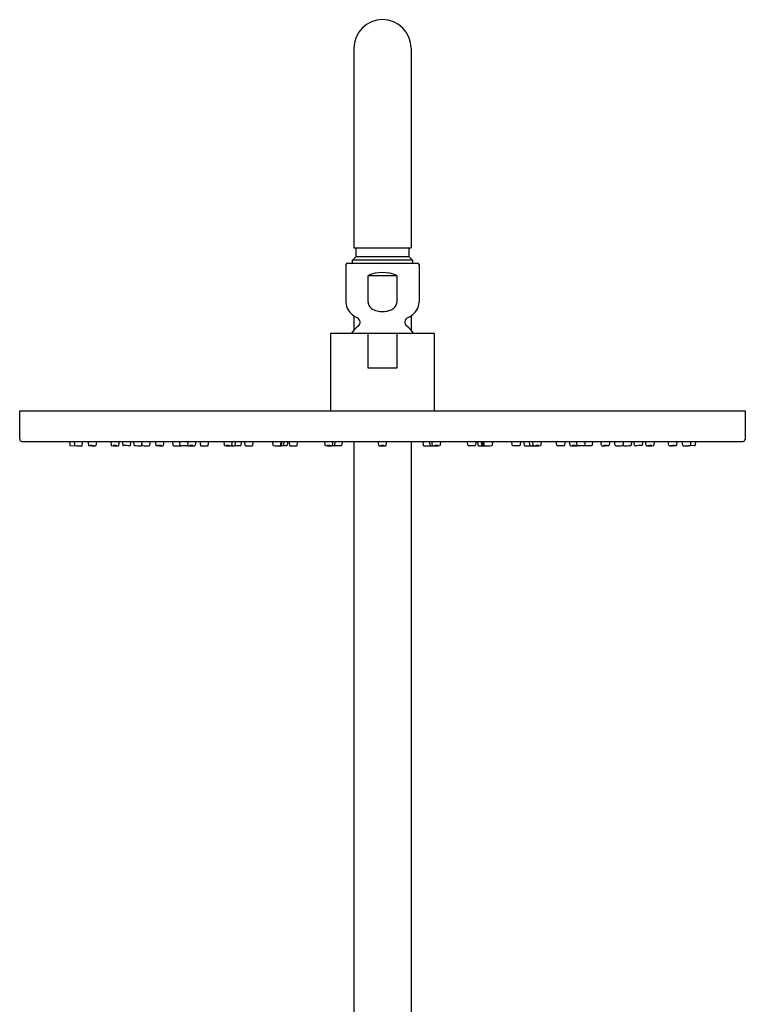
# Model space of a CAD drawing. Extents: x 4131.8 to 4145.3, y 94.1 to 152.9.
# Drawn here: x 4131.8 to 4141.8, y 139.4 to 152.9 of the extents above; entities that cross this region are included whole.
import ezdxf

# ---------------------------------------------------------------- set-up
doc = ezdxf.new("R2010")
doc.units = 0
doc.header["$LTSCALE"] = 0.64311
doc.layers.get('0').update_dxf_attribs({"color": 255, "linetype": 'CONTINUOUS'})

msp = doc.modelspace()

# ---------------------------------------------------------------- linework, layer by layer
for p, q in [((4136.382, 152.544), (4136.382, 149.788)), ((4137.169, 152.544), (4137.169, 149.788)), ((4136.382, 149.788), (4137.169, 149.788)), ((4136.411, 149.67), (4136.411, 149.788)), ((4137.14, 149.788), (4137.14, 149.67)), ((4136.271, 149.558), (4136.271, 149.041)), ((4136.291, 149.578), (4137.259, 149.578)), ((4136.362, 149.621), (4136.411, 149.67)), ((4136.362, 149.578), (4136.362, 149.621)), ((4137.189, 149.621), (4136.362, 149.621)), ((4136.411, 149.67), (4137.14, 149.67)), ((4137.14, 149.67), (4137.189, 149.621)), ((4137.189, 149.621), (4137.189, 149.578)), ((4137.279, 149.558), (4137.279, 149.041)), ((4136.577, 149.409), (4136.974, 149.409)), ((4136.577, 149.041), (4136.577, 149.409)), ((4136.974, 149.409), (4136.974, 149.041)), ((4136.382, 148.851), (4136.382, 148.654)), ((4137.169, 148.851), (4137.169, 148.654)), ((4137.494, 148.608), (4136.057, 148.608)), ((4136.057, 148.608), (4136.057, 147.541)), ((4136.572, 148.608), (4136.572, 148.135)), ((4136.979, 148.135), (4136.979, 148.608)), ((4137.494, 147.541), (4137.494, 148.608)), ((4136.572, 148.135), (4136.979, 148.135)), ((4131.773, 147.541), (4141.777, 147.541)), ((4131.773, 147.149), (4131.773, 147.541)), ((4141.777, 147.541), (4141.777, 147.149)), ((4131.803, 147.119), (4141.744, 147.119)), ((4132.459, 147.119), (4132.464, 147.069)), ((4132.524, 147.119), (4132.528, 147.069)), ((4132.636, 147.065), (4132.645, 147.119)), ((4132.715, 147.119), (4132.72, 147.069)), ((4132.828, 147.065), (4132.837, 147.119)), ((4133.029, 147.119), (4133.034, 147.069)), ((4133.142, 147.066), (4133.15, 147.119)), ((4133.188, 147.119), (4133.194, 147.068)), ((4133.301, 147.066), (4133.309, 147.119)), ((4133.342, 147.119), (4133.348, 147.068)), ((4133.453, 147.119), (4133.459, 147.069)), ((4133.567, 147.066), (4133.576, 147.119)), ((4133.643, 147.119), (4133.649, 147.068)), ((4133.757, 147.066), (4133.765, 147.119)), ((4133.878, 147.119), (4133.885, 147.067)), ((4133.984, 147.068), (4133.978, 147.119)), ((4134.092, 147.066), (4134.1, 147.119)), ((4134.2, 147.119), (4134.193, 147.066)), ((4134.258, 147.119), (4134.265, 147.067)), ((4134.372, 147.067), (4134.38, 147.119)), ((4134.586, 147.119), (4134.592, 147.068)), ((4134.699, 147.066), (4134.707, 147.119)), ((4134.743, 147.067), (4134.751, 147.119)), ((4134.83, 147.119), (4134.823, 147.067)), ((4134.871, 147.119), (4134.878, 147.067)), ((4134.986, 147.067), (4134.993, 147.119)), ((4135.258, 147.119), (4135.264, 147.068)), ((4135.372, 147.067), (4135.379, 147.119)), ((4135.385, 147.067), (4135.393, 147.119)), ((4135.417, 147.119), (4135.41, 147.067)), ((4135.468, 147.119), (4135.461, 147.067)), ((4135.485, 147.119), (4135.492, 147.071)), ((4135.6, 147.071), (4135.607, 147.119)), ((4135.974, 147.119), (4135.981, 147.067)), ((4136.088, 147.067), (4136.096, 147.119)), ((4136.119, 147.071), (4136.126, 147.119)), ((4136.221, 147.119), (4136.214, 147.067)), ((4136.382, 147.119), (4136.382, 136.599)), ((4136.712, 147.119), (4136.72, 147.067)), ((4136.827, 147.067), (4136.833, 147.119)), ((4137.169, 147.119), (4137.169, 136.599)), ((4137.33, 147.119), (4137.337, 147.067)), ((4137.432, 147.071), (4137.425, 147.119)), ((4137.463, 147.067), (4137.455, 147.119)), ((4137.577, 147.119), (4137.57, 147.067)), ((4137.95, 147.071), (4137.944, 147.119)), ((4138.066, 147.119), (4138.059, 147.071)), ((4138.083, 147.119), (4138.09, 147.067)), ((4138.134, 147.119), (4138.141, 147.067)), ((4138.165, 147.067), (4138.158, 147.119)), ((4138.179, 147.067), (4138.171, 147.119)), ((4138.293, 147.119), (4138.287, 147.068)), ((4138.565, 147.067), (4138.558, 147.119)), ((4138.679, 147.119), (4138.672, 147.067)), ((4138.721, 147.119), (4138.728, 147.067)), ((4138.807, 147.067), (4138.8, 147.119)), ((4138.851, 147.066), (4138.843, 147.119)), ((4138.965, 147.119), (4138.959, 147.068)), ((4139.178, 147.067), (4139.171, 147.119)), ((4139.293, 147.119), (4139.286, 147.067)), ((4139.35, 147.119), (4139.358, 147.066)), ((4139.459, 147.066), (4139.451, 147.119)), ((4139.567, 147.068), (4139.572, 147.119)), ((4139.673, 147.119), (4139.666, 147.067)), ((4139.794, 147.066), (4139.786, 147.119)), ((4139.908, 147.119), (4139.901, 147.068)), ((4139.984, 147.066), (4139.975, 147.119)), ((4140.098, 147.119), (4140.091, 147.069)), ((4140.209, 147.119), (4140.203, 147.068)), ((4140.249, 147.066), (4140.241, 147.119)), ((4140.363, 147.119), (4140.357, 147.068)), ((4140.409, 147.066), (4140.4, 147.119)), ((4140.522, 147.119), (4140.517, 147.069)), ((4140.723, 147.065), (4140.714, 147.119)), ((4140.835, 147.119), (4140.83, 147.069)), ((4140.915, 147.065), (4140.906, 147.119)), ((4141.027, 147.119), (4141.022, 147.069)), ((4141.092, 147.119), (4141.087, 147.069)), ((4132.471, 147.062), (4132.563, 147.059)), ((4133.456, 147.066), (4133.458, 147.082)), ((4133.893, 147.06), (4134.002, 147.06)), ((4134.272, 147.06), (4134.365, 147.06)), ((4134.815, 147.06), (4134.738, 147.06)), ((4134.886, 147.06), (4134.978, 147.06)), ((4135.453, 147.06), (4135.38, 147.06)), ((4135.503, 147.06), (4135.589, 147.06)), ((4136.107, 147.06), (4136.082, 147.06)), ((4136.206, 147.06), (4136.114, 147.06)), ((4137.345, 147.06), (4137.437, 147.06)), ((4137.443, 147.06), (4137.468, 147.06)), ((4138.047, 147.06), (4137.962, 147.06)), ((4138.098, 147.06), (4138.171, 147.06)), ((4138.665, 147.06), (4138.572, 147.06)), ((4138.736, 147.06), (4138.813, 147.06)), ((4139.278, 147.06), (4139.186, 147.06)), ((4139.658, 147.06), (4139.548, 147.06)), ((4140.095, 147.066), (4140.093, 147.082)), ((4141.079, 147.062), (4140.987, 147.059))]:
    msp.add_line(p, q)
for centre, radius, start, end in [((4136.775, 152.544), 0.394, 0, 180), ((4136.291, 149.558), 0.02, 90, 179.9974), ((4137.259, 149.558), 0.02, 0.0026, 90), ((4136.775, 148.954), 0.496, 66.4435, 113.5565), ((4136.507, 149.051), 0.236, 182.2752, 237.8595), ((4136.676, 149.042), 0.0991, 180.7366, 212.7722), ((4136.878, 149.041), 0.0953, 324.8083, 0), ((4137.044, 149.051), 0.236, 302.1414, 357.7263), ((4136.707, 149.062), 0.136, 212.7722, 240.1633), ((4136.765, 149.164), 0.253, 240.1633, 260.2242), ((4136.775, 149.221), 0.311, 260.2242, 271.584), ((4136.775, 149.229), 0.319, 271.584, 279.117), ((4136.785, 149.168), 0.257, 279.117, 297.0896), ((4136.834, 149.073), 0.15, 297.0896, 324.8083), ((4136.508, 149.042), 0.229, 236.5282, 248.0742), ((4136.396, 148.764), 0.07, 309.3846, 68.0742), ((4137.154, 148.764), 0.07, 111.9258, 230.6154), ((4137.043, 149.042), 0.229, 291.9258, 303.4718), ((4136.776, 148.302), 0.528, 129.3938, 144.6653), ((4136.775, 148.302), 0.528, 35.3347, 50.6062), ((4131.803, 147.149), 0.0299, 180, 270), ((4141.74, 147.157), 0.0384, 276.7999, 347.7036), ((4132.472, 147.07), 0.00787, 185.522, 268), ((4132.536, 147.07), 0.00785, 185.5525, 273.1009), ((4132.714, 150.787), 3.73, 267.2729, 268.6665), ((4132.564, 147.067), 0.00787, 268, 309.8823), ((4132.627, 147.068), 0.00917, 270.5555, 343.6987), ((4132.728, 147.07), 0.0079, 185.643, 267.9014), ((4132.839, 149.051), 1.992, 266.8034, 269.4513), ((4132.731, 146.018), 1.044, 86.2273, 89.0194), ((4132.805, 147.801), 0.741, 265.6561, 269.5906), ((4132.82, 147.067), 0.00791, 268.3533, 350.5836), ((4133.042, 147.07), 0.00792, 185.7905, 260.8903), ((4133.128, 148.385), 1.326, 266.2211, 270.2404), ((4133.071, 146.763), 0.3, 81.9133, 91.5594), ((4133.162, 148.368), 1.31, 265.634, 267.8387), ((4133.133, 147.068), 0.00928, 275.5712, 344.0207), ((4133.202, 147.069), 0.00793, 186.9462, 268.2076), ((4133.028, 134.528), 12.535, 88.7857, 89.205), ((4133.293, 147.068), 0.00813, 269.7831, 349.8423), ((4133.356, 147.069), 0.00787, 186.6641, 266.3202), ((4133.469, 151.074), 4.014, 268.3763, 269.696), ((4133.447, 147.068), 0.00833, 271.752, 348.7511), ((4133.468, 147.07), 0.00822, 187.0917, 263.9704), ((4133.544, 148.211), 1.152, 266.165, 270.78), ((4133.559, 147.067), 0.0081, 272.9746, 350.783), ((4133.657, 147.069), 0.00789, 186.7493, 268.9841), ((4133.745, 149.835), 2.775, 268.1748, 270.076), ((4133.697, 146.857), 0.206, 80.7072, 95.0527), ((4133.726, 147.665), 0.605, 265.4462, 270.3137), ((4133.749, 147.067), 0.00791, 269.2667, 351.4862), ((4133.893, 147.068), 0.00787, 187.6978, 270), ((4133.992, 147.069), 0.00781, 184.9495, 251.3594), ((4134.002, 147.116), 0.056, 257.1586, 270.5258), ((4133.959, 140.374), 6.687, 88.933, 89.6302), ((4134.084, 147.067), 0.00792, 268.933, 351.2302), ((4134.093, 147.068), 0.00746, 243.8986, 269.8411), ((4134.169, 149.334), 2.275, 268.0781, 270.3931), ((4134.129, 146.714), 0.348, 85.1286, 92.5074), ((4134.152, 147.808), 0.748, 267.101, 270.535), ((4134.185, 147.068), 0.00798, 268.6301, 351.6412), ((4134.272, 147.068), 0.00787, 187.6978, 270), ((4134.365, 147.068), 0.00789, 270, 352.1899), ((4134.6, 147.069), 0.00812, 186.96, 258.162), ((4134.658, 147.84), 0.781, 265.5918, 272.4436), ((4134.636, 146.763), 0.299, 83.3696, 93.2524), ((4134.654, 147.371), 0.311, 263.5616, 273.0605), ((4134.69, 147.07), 0.0102, 279.8733, 341.1077), ((4134.723, 147.5), 0.441, 266.2486, 271.586), ((4134.746, 147.974), 0.914, 266.8203, 268.0765), ((4134.943, 150.235), 3.183, 265.5376, 265.8848), ((4134.735, 147.068), 0.00824, 271.586, 353.4772), ((4134.815, 147.068), 0.00787, 269.9924, 352.3022), ((4134.886, 147.068), 0.00787, 187.6978, 270.1109), ((4134.978, 147.068), 0.00787, 269.9987, 352.3022), ((4135.272, 147.069), 0.00803, 186.8422, 253.9647), ((4135.329, 147.811), 0.752, 265.5149, 272.7103), ((4135.361, 147.07), 0.0107, 284.2604, 341.147), ((4135.357, 147.853), 0.794, 270.5183, 270.9857), ((4135.367, 147.253), 0.194, 270.9857, 272.9364), ((4135.377, 147.071), 0.0112, 272.9364, 286.3984), ((4135.378, 147.068), 0.00771, 286.3984, 352.8928), ((4135.402, 147.068), 0.00794, 277.1897, 352.327), ((4135.453, 147.068), 0.00787, 270, 352.3022), ((4135.503, 147.072), 0.0118, 187.6978, 270.0061), ((4135.589, 147.072), 0.0118, 270.0061, 352.246), ((4135.988, 147.068), 0.00794, 187.179, 269.3999), ((4136.038, 147.737), 0.678, 265.8203, 273.604), ((4136.032, 146.926), 0.137, 78.0856, 99.8389), ((4136.038, 147.297), 0.238, 262.7241, 275.2005), ((4136.08, 147.068), 0.00795, 270.0245, 351.4086), ((4136.107, 147.072), 0.0117, 269.9302, 287.1541), ((4136.107, 147.072), 0.0118, 287.0642, 334.9991), ((4136.114, 147.068), 0.00787, 249.0615, 270), ((4136.107, 147.072), 0.0118, 334.9991, 352.3022), ((4136.206, 147.068), 0.00787, 270, 352.3022), ((4136.728, 147.068), 0.00802, 187.6978, 269.9223), ((4136.773, 147.75), 0.692, 266.2449, 273.8666), ((4136.776, 146.604), 0.457, 86.9357, 93.4826), ((4136.773, 147.388), 0.328, 265.6452, 274.7732), ((4136.819, 147.068), 0.00788, 270.1892, 353.2071), ((4137.345, 147.068), 0.00787, 187.6978, 270), ((4137.443, 147.072), 0.0118, 187.6978, 205.0009), ((4137.443, 147.072), 0.0118, 205.0009, 252.9358), ((4137.437, 147.068), 0.00787, 270, 290.9385), ((4137.443, 147.072), 0.0117, 252.8459, 270.0698), ((4137.47, 147.068), 0.00795, 188.5914, 269.9755), ((4137.513, 147.737), 0.678, 266.396, 274.1797), ((4137.519, 146.926), 0.137, 80.1611, 101.9144), ((4137.512, 147.297), 0.238, 264.7995, 277.2759), ((4137.562, 147.068), 0.00794, 270.6001, 352.821), ((4137.962, 147.072), 0.0118, 187.754, 269.9939), ((4138.047, 147.072), 0.0118, 269.9939, 352.3022), ((4138.098, 147.068), 0.00787, 187.6978, 270), ((4138.149, 147.068), 0.00794, 187.673, 262.8103), ((4138.173, 147.068), 0.00771, 187.1072, 253.6016), ((4138.174, 147.071), 0.0112, 253.6016, 267.0636), ((4138.183, 147.253), 0.194, 267.0636, 269.0143), ((4138.189, 147.07), 0.0107, 198.853, 255.7396), ((4138.194, 147.853), 0.794, 269.0143, 269.4817), ((4138.222, 147.811), 0.752, 267.2897, 274.4851), ((4138.279, 147.069), 0.00803, 286.0353, 353.1578), ((4138.572, 147.068), 0.00787, 187.6978, 270.0013), ((4138.665, 147.068), 0.00787, 269.8891, 352.3022), ((4138.736, 147.068), 0.00787, 187.6978, 270.0076), ((4138.815, 147.068), 0.00824, 186.5228, 268.414), ((4138.827, 147.5), 0.441, 268.414, 273.7514), ((4138.607, 150.235), 3.183, 274.1152, 274.4624), ((4138.805, 147.974), 0.914, 271.9235, 273.1797), ((4138.861, 147.07), 0.0102, 198.8923, 260.1267), ((4138.893, 147.84), 0.781, 267.5564, 274.4082), ((4138.914, 146.763), 0.299, 86.7476, 96.6304), ((4138.896, 147.371), 0.311, 266.9395, 276.4384), ((4138.951, 147.069), 0.00812, 281.838, 353.04), ((4139.186, 147.068), 0.00789, 187.8101, 270), ((4139.278, 147.068), 0.00787, 270, 352.3022), ((4139.366, 147.068), 0.00798, 188.3588, 271.3699), ((4139.382, 149.334), 2.275, 269.6069, 271.9219), ((4139.421, 146.714), 0.348, 87.4926, 94.8714), ((4139.399, 147.808), 0.748, 269.465, 272.899), ((4139.458, 147.068), 0.00746, 270.1589, 296.1014), ((4139.467, 147.067), 0.00792, 188.7698, 271.067), ((4139.592, 140.374), 6.687, 90.3698, 91.067), ((4139.549, 147.116), 0.056, 269.4742, 282.8414), ((4139.559, 147.069), 0.00781, 288.6406, 355.0505), ((4139.658, 147.068), 0.00787, 270, 352.3022), ((4139.802, 147.067), 0.00791, 188.5138, 270.7333), ((4139.805, 149.835), 2.775, 269.924, 271.8252), ((4139.854, 146.857), 0.206, 84.9473, 99.2928), ((4139.824, 147.665), 0.605, 269.6863, 274.5538), ((4139.894, 147.069), 0.00789, 271.0159, 353.2507), ((4139.992, 147.067), 0.0081, 189.217, 267.0254), ((4140.007, 148.211), 1.152, 269.22, 273.835), ((4140.083, 147.07), 0.00822, 276.0296, 352.9083), ((4140.103, 147.068), 0.00833, 191.2489, 268.248), ((4140.082, 151.074), 4.014, 270.304, 271.6237), ((4140.195, 147.069), 0.00787, 273.6798, 353.3359), ((4140.257, 147.068), 0.00813, 190.1577, 270.2169), ((4140.523, 134.528), 12.535, 90.795, 91.2143), ((4140.349, 147.069), 0.00793, 271.7924, 353.0538), ((4140.418, 147.068), 0.00928, 195.9793, 264.4288), ((4140.423, 148.385), 1.326, 269.7596, 273.7789), ((4140.48, 146.763), 0.3, 88.4406, 98.0867), ((4140.388, 148.368), 1.31, 272.1613, 274.366), ((4140.509, 147.07), 0.00792, 279.1097, 354.2095), ((4140.731, 147.067), 0.00791, 189.4164, 271.6467), ((4140.712, 149.051), 1.992, 270.5487, 273.1966), ((4140.82, 146.018), 1.044, 90.9806, 93.7727), ((4140.746, 147.801), 0.741, 270.4094, 274.3439), ((4140.822, 147.07), 0.0079, 272.0986, 354.357), ((4140.924, 147.068), 0.00917, 196.3013, 269.4445), ((4140.837, 150.787), 3.73, 271.3335, 272.7271), ((4140.987, 147.067), 0.00787, 230.1177, 272), ((4141.015, 147.07), 0.00785, 266.8991, 354.4475), ((4141.079, 147.07), 0.00787, 272, 354.478)]:
    msp.add_arc(centre, radius, start, end)

doc.saveas('drawing.dxf')
